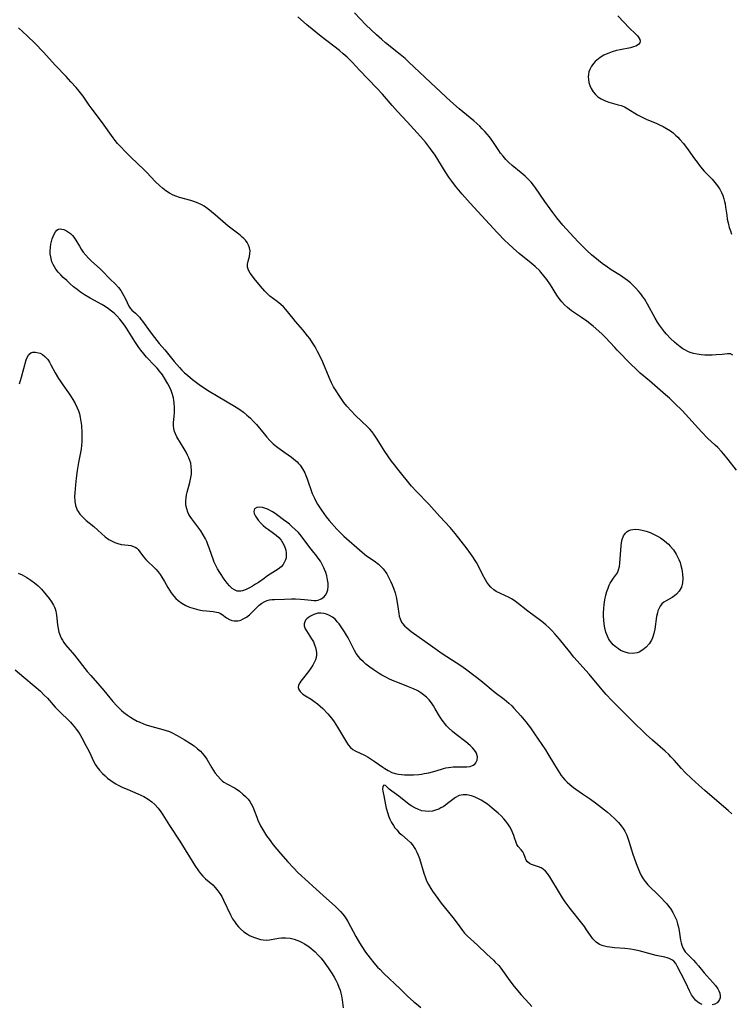
# Model space of a CAD drawing. Units: inches. Extents: x 2133255 to 2136513, y 240264 to 245396.
# Drawn here: x 2133974 to 2134106, y 243427 to 243609 of the extents above; entities that cross this region are included whole.
import ezdxf

# ---------------------------------------------------------------- set-up
doc = ezdxf.new("R2010")
doc.units = ezdxf.units.IN
doc.header["$MEASUREMENT"] = 0
doc.layers.add('c_32_T12S_R21E', color=5, linetype='Continuous')

msp = doc.modelspace()

# ---------------------------------------------------------------- linework, layer by layer
at = {"layer": 'c_32_T12S_R21E', "elevation": 796}
msp.add_lwpolyline([(2133974.11, 243506.55), (2133974.82, 243506.19), (2133975.71, 243505.7), (2133976.45, 243505.25), (2133977.14, 243504.75), (2133977.8, 243504.17), (2133978.42, 243503.53), (2133978.74, 243503.17), (2133979.31, 243502.5), (2133979.84, 243501.82), (2133980.27, 243501.2), (2133980.65, 243500.56), (2133980.82, 243500.19), (2133980.93, 243499.9), (2133981.05, 243499.49), (2133981.2, 243498.76), (2133981.41, 243496.93), (2133981.52, 243496.26), (2133981.66, 243495.6), (2133981.86, 243494.95), (2133982.07, 243494.45), (2133982.28, 243494.07), (2133982.56, 243493.64), (2133982.88, 243493.23), (2133984.55, 243491.29), (2133986.89, 243488.31), (2133987.54, 243487.56), (2133989.26, 243485.65), (2133989.99, 243484.79), (2133991.66, 243482.71), (2133992.37, 243481.92), (2133992.76, 243481.52), (2133993.23, 243481.08), (2133993.71, 243480.66), (2133994.38, 243480.16), (2133994.91, 243479.81), (2133995.45, 243479.48), (2133996.18, 243479.1), (2133996.56, 243478.92), (2133997.33, 243478.6), (2133997.83, 243478.42), (2133998.87, 243478.08), (2134000.9, 243477.53), (2134001.52, 243477.34), (2134002.13, 243477.13), (2134002.65, 243476.9), (2134003.61, 243476.41), (2134004.89, 243475.66), (2134006.07, 243474.92), (2134006.71, 243474.48), (2134007.38, 243473.96), (2134007.9, 243473.49), (2134008.25, 243473.13), (2134008.59, 243472.72), (2134009.06, 243472.04), (2134010.02, 243470.4), (2134010.33, 243469.91), (2134010.65, 243469.43), (2134011.1, 243468.85), (2134011.59, 243468.33), (2134011.94, 243468.02), (2134012.26, 243467.78), (2134012.91, 243467.39), (2134014.31, 243466.64), (2134015.13, 243466.09), (2134015.79, 243465.56), (2134016.28, 243465.11), (2134016.73, 243464.63), (2134017.09, 243464.15), (2134017.33, 243463.75), (2134017.61, 243463.18), (2134017.91, 243462.41), (2134018.33, 243461.27), (2134018.57, 243460.7), (2134019.05, 243459.69), (2134019.39, 243459.05), (2134019.76, 243458.43), (2134020.16, 243457.81), (2134020.63, 243457.16), (2134021.42, 243456.16), (2134022.76, 243454.55), (2134024.14, 243452.97), (2134025.17, 243451.85), (2134026.05, 243450.97), (2134027.94, 243449.21), (2134028.73, 243448.49), (2134031.31, 243446.21), (2134032.9, 243444.75), (2134033.41, 243444.25), (2134033.87, 243443.76), (2134034.31, 243443.26), (2134034.73, 243442.69), (2134035.23, 243441.91), (2134036.71, 243439.12), (2134037.41, 243437.93), (2134037.84, 243437.25), (2134038.53, 243436.24), (2134039.39, 243435.09), (2134040.06, 243434.27), (2134040.77, 243433.46), (2134041.16, 243433.05), (2134041.92, 243432.29), (2134044.92, 243429.41), (2134046.33, 243428.08), (2134047.51, 243427.01), (2134047.97, 243426.62), (2134048.81, 243425.95)], dxfattribs=at)
at = {"layer": 'c_32_T12S_R21E'}
for points in [[(2134107.36, 243525.64, 796), (2134105.77, 243527.63, 796), (2134104.97, 243528.61, 796), (2134104.53, 243529.11, 796), (2134103.88, 243529.81, 796), (2134103.39, 243530.28, 796), (2134101.98, 243531.58, 796), (2134100.89, 243532.66, 796), (2134100.27, 243533.33, 796), (2134097.85, 243536.04, 796), (2134097.23, 243536.7, 796), (2134095.93, 243538.02, 796), (2134094.9, 243538.99, 796), (2134094.19, 243539.61, 796), (2134091.17, 243542.17, 796), (2134089.49, 243543.64, 796), (2134088.66, 243544.41, 796), (2134087.8, 243545.24, 796), (2134085.2, 243547.88, 796), (2134084.74, 243548.36, 796), (2134083.06, 243550.23, 796), (2134082.74, 243550.56, 796), (2134082.42, 243550.88, 796), (2134081.81, 243551.43, 796), (2134080.74, 243552.33, 796), (2134079.56, 243553.25, 796), (2134078.58, 243553.94, 796), (2134076.73, 243555.21, 796), (2134076.34, 243555.5, 796), (2134075.96, 243555.8, 796), (2134075.43, 243556.3, 796), (2134074.93, 243556.84, 796), (2134074.45, 243557.47, 796), (2134074.02, 243558.09, 796), (2134072.81, 243560.02, 796), (2134072.16, 243560.97, 796), (2134071.63, 243561.67, 796), (2134071.06, 243562.33, 796), (2134070.83, 243562.58, 796), (2134069.97, 243563.43, 796), (2134069.28, 243564.03, 796), (2134067.04, 243565.84, 796), (2134065.98, 243566.74, 796), (2134064.97, 243567.68, 796), (2134064.44, 243568.19, 796), (2134062.95, 243569.7, 796), (2134061.5, 243571.24, 796), (2134057.94, 243575.13, 796), (2134056.43, 243576.82, 796), (2134055.81, 243577.54, 796), (2134055.22, 243578.29, 796), (2134054.52, 243579.23, 796), (2134053.99, 243580, 796), (2134053.31, 243581.03, 796), (2134051.42, 243584.05, 796), (2134050.59, 243585.25, 796), (2134050.22, 243585.75, 796), (2134049.67, 243586.45, 796), (2134048.75, 243587.52, 796), (2134046.23, 243590.21, 796), (2134044.46, 243592.14, 796), (2134043.48, 243593.25, 796), (2134041.68, 243595.35, 796), (2134040.64, 243596.49, 796), (2134037.42, 243599.85, 796), (2134036.06, 243601.3, 796), (2134035.13, 243602.21, 796), (2134034.38, 243602.87, 796), (2134033.68, 243603.45, 796), (2134030.3, 243606.07, 796), (2134027.66, 243608.22, 796), (2134027, 243608.78, 796), (2134025.95, 243609.71, 796)], [(2134106.65, 243546.99, 798), (2134106.24, 243547.2, 798), (2134105.68, 243547.2, 798), (2134104.67, 243547.09, 798), (2134103.56, 243547, 798), (2134102.82, 243546.96, 798), (2134102.15, 243546.95, 798), (2134101.48, 243546.97, 798), (2134100.81, 243547.03, 798), (2134100.04, 243547.14, 798), (2134099.39, 243547.28, 798), (2134098.75, 243547.48, 798), (2134098.32, 243547.65, 798), (2134097.9, 243547.86, 798), (2134097.38, 243548.16, 798), (2134096.88, 243548.5, 798), (2134096.25, 243549, 798), (2134095.86, 243549.34, 798), (2134095.11, 243550.05, 798), (2134094.37, 243550.84, 798), (2134093.99, 243551.28, 798), (2134093.42, 243552.01, 798), (2134093.04, 243552.55, 798), (2134092.68, 243553.1, 798), (2134092.25, 243553.84, 798), (2134090.83, 243556.42, 798), (2134090.25, 243557.38, 798), (2134089.97, 243557.79, 798), (2134089.59, 243558.31, 798), (2134089.18, 243558.81, 798), (2134088.66, 243559.4, 798), (2134088.13, 243559.93, 798), (2134087.65, 243560.37, 798), (2134087.14, 243560.79, 798), (2134086.71, 243561.11, 798), (2134085.81, 243561.73, 798), (2134084.1, 243562.81, 798), (2134083.41, 243563.27, 798), (2134082.44, 243563.97, 798), (2134081.74, 243564.52, 798), (2134080.45, 243565.6, 798), (2134079.6, 243566.35, 798), (2134079.09, 243566.84, 798), (2134078.07, 243567.86, 798), (2134077.11, 243568.89, 798), (2134075.13, 243571.1, 798), (2134074.55, 243571.76, 798), (2134074, 243572.41, 798), (2134073.24, 243573.43, 798), (2134071.76, 243575.48, 798), (2134070.06, 243577.98, 798), (2134069.66, 243578.52, 798), (2134069.23, 243579.03, 798), (2134068.7, 243579.61, 798), (2134068.14, 243580.15, 798), (2134067.42, 243580.78, 798), (2134065.72, 243582.15, 798), (2134065.12, 243582.7, 798), (2134064.55, 243583.28, 798), (2134064.06, 243583.85, 798), (2134063.59, 243584.45, 798), (2134063.24, 243584.95, 798), (2134062.14, 243586.59, 798), (2134061.5, 243587.44, 798), (2134061.08, 243587.95, 798), (2134060.65, 243588.44, 798), (2134060.19, 243588.93, 798), (2134059.71, 243589.41, 798), (2134059.18, 243589.91, 798), (2134058.61, 243590.41, 798), (2134055.89, 243592.66, 798), (2134054.31, 243594.06, 798), (2134051.57, 243596.58, 798), (2134046.56, 243601.32, 798), (2134045.86, 243601.97, 798), (2134044.97, 243602.72, 798), (2134042.25, 243604.91, 798), (2134041.56, 243605.5, 798), (2134040.57, 243606.39, 798), (2134039.59, 243607.31, 798), (2134038.61, 243608.26, 798), (2134036.5, 243610.43, 798)], [(2134085.34, 243609.88, 798), (2134087.52, 243607.63, 798), (2134088.56, 243606.6, 798), (2134088.95, 243606.19, 798), (2134089.24, 243605.83, 798), (2134089.41, 243605.51, 798), (2134089.47, 243605.21, 798), (2134089.41, 243604.92, 798), (2134089.23, 243604.66, 798), (2134088.98, 243604.46, 798), (2134088.67, 243604.28, 798), (2134088.22, 243604.12, 798), (2134087.7, 243603.99, 798), (2134085.73, 243603.6, 798), (2134085.09, 243603.46, 798), (2134084.26, 243603.23, 798), (2134083.63, 243603, 798), (2134083.17, 243602.8, 798), (2134082.73, 243602.58, 798), (2134082.05, 243602.17, 798), (2134081.44, 243601.7, 798), (2134081.15, 243601.42, 798), (2134080.87, 243601.12, 798), (2134080.44, 243600.55, 798), (2134080.11, 243599.93, 798), (2134079.96, 243599.49, 798), (2134079.86, 243599.04, 798), (2134079.83, 243598.57, 798), (2134079.86, 243598.09, 798), (2134079.97, 243597.52, 798), (2134080.15, 243596.95, 798), (2134080.4, 243596.4, 798), (2134080.78, 243595.78, 798), (2134081.18, 243595.31, 798), (2134081.64, 243594.89, 798), (2134082.22, 243594.51, 798), (2134082.86, 243594.2, 798), (2134083.34, 243594.01, 798), (2134083.68, 243593.9, 798), (2134085.4, 243593.42, 798), (2134085.93, 243593.25, 798), (2134086.57, 243593, 798), (2134087.21, 243592.66, 798), (2134089, 243591.54, 798), (2134089.94, 243591.02, 798), (2134090.73, 243590.66, 798), (2134092.42, 243589.98, 798), (2134093.08, 243589.69, 798), (2134093.73, 243589.37, 798), (2134094.36, 243589.02, 798), (2134095.09, 243588.55, 798), (2134095.58, 243588.18, 798), (2134096.05, 243587.79, 798), (2134096.45, 243587.39, 798), (2134096.84, 243586.97, 798), (2134097.48, 243586.21, 798), (2134098.39, 243585.02, 798), (2134099.54, 243583.38, 798), (2134100.02, 243582.73, 798), (2134100.48, 243582.12, 798), (2134100.96, 243581.54, 798), (2134101.34, 243581.11, 798), (2134102.81, 243579.59, 798), (2134103.34, 243579, 798), (2134103.83, 243578.39, 798), (2134104.08, 243578.02, 798), (2134104.26, 243577.72, 798), (2134104.56, 243577.12, 798), (2134104.79, 243576.55, 798), (2134104.98, 243575.97, 798), (2134105.11, 243575.49, 798), (2134105.22, 243575.02, 798), (2134105.33, 243574.44, 798), (2134105.52, 243572.92, 798), (2134105.63, 243572.16, 798), (2134105.77, 243571.51, 798), (2134106, 243570.64, 798), (2134106.2, 243570.01, 798), (2134106.43, 243569.4, 798)], [(2134106.48, 243461.86, 794), (2134105.78, 243462.49, 794), (2134104.11, 243463.9, 794), (2134101.46, 243466.21, 794), (2134100.36, 243467.18, 794), (2134098.97, 243468.46, 794), (2134097.84, 243469.56, 794), (2134097.15, 243470.3, 794), (2134095.79, 243471.83, 794), (2134095.18, 243472.48, 794), (2134094.76, 243472.89, 794), (2134094.09, 243473.52, 794), (2134091.76, 243475.54, 794), (2134090.59, 243476.62, 794), (2134087.93, 243479.2, 794), (2134084.2, 243482.93, 794), (2134083.14, 243484.03, 794), (2134082.4, 243484.86, 794), (2134079.98, 243487.76, 794), (2134077.19, 243490.93, 794), (2134076.35, 243491.97, 794), (2134074.5, 243494.31, 794), (2134073.66, 243495.29, 794), (2134073.1, 243495.89, 794), (2134072.53, 243496.43, 794), (2134071.95, 243496.96, 794), (2134071.25, 243497.53, 794), (2134068.64, 243499.47, 794), (2134066.6, 243501.09, 794), (2134066.11, 243501.45, 794), (2134065.61, 243501.79, 794), (2134065.05, 243502.1, 794), (2134064.51, 243502.35, 794), (2134063.42, 243502.79, 794), (2134062.77, 243503.13, 794), (2134062.32, 243503.43, 794), (2134061.78, 243503.93, 794), (2134061.39, 243504.38, 794), (2134061.04, 243504.87, 794), (2134060.79, 243505.27, 794), (2134060.25, 243506.25, 794), (2134059.39, 243507.92, 794), (2134059.08, 243508.48, 794), (2134058.84, 243508.9, 794), (2134058.44, 243509.54, 794), (2134058.02, 243510.16, 794), (2134057.39, 243511.02, 794), (2134055.15, 243513.91, 794), (2134054.24, 243514.97, 794), (2134052.31, 243517.04, 794), (2134050.24, 243519.32, 794), (2134047.96, 243521.7, 794), (2134047.08, 243522.69, 794), (2134044.49, 243525.83, 794), (2134043.88, 243526.59, 794), (2134043.35, 243527.3, 794), (2134042.12, 243529.07, 794), (2134041.49, 243530.06, 794), (2134040.68, 243531.4, 794), (2134040.2, 243532.14, 794), (2134039.78, 243532.71, 794), (2134039.35, 243533.21, 794), (2134038.89, 243533.69, 794), (2134036.69, 243535.75, 794), (2134035.84, 243536.61, 794), (2134035.04, 243537.52, 794), (2134034.5, 243538.21, 794), (2134034.11, 243538.74, 794), (2134033.73, 243539.28, 794), (2134032.94, 243540.54, 794), (2134032.61, 243541.09, 794), (2134032.23, 243541.8, 794), (2134031.75, 243542.82, 794), (2134030.59, 243545.68, 794), (2134030, 243546.96, 794), (2134029.63, 243547.67, 794), (2134029.18, 243548.48, 794), (2134028.7, 243549.27, 794), (2134028.18, 243550.03, 794), (2134027.78, 243550.56, 794), (2134026.88, 243551.65, 794), (2134025.52, 243553.2, 794), (2134025.08, 243553.73, 794), (2134023.75, 243555.4, 794), (2134023.3, 243555.91, 794), (2134022.81, 243556.38, 794), (2134022.15, 243556.91, 794), (2134021.46, 243557.4, 794), (2134020.79, 243557.91, 794), (2134020.28, 243558.38, 794), (2134019.83, 243558.85, 794), (2134019.02, 243559.76, 794), (2134017.89, 243561.15, 794), (2134017.37, 243561.83, 794), (2134017.14, 243562.17, 794), (2134016.82, 243562.74, 794), (2134016.64, 243563.31, 794), (2134016.63, 243563.85, 794), (2134016.74, 243564.4, 794), (2134016.99, 243565.26, 794), (2134017.09, 243565.8, 794), (2134017.11, 243566.31, 794), (2134017.02, 243566.84, 794), (2134016.83, 243567.36, 794), (2134016.55, 243567.85, 794), (2134016.24, 243568.27, 794), (2134015.96, 243568.58, 794), (2134015.65, 243568.87, 794), (2134015.26, 243569.2, 794), (2134013.77, 243570.31, 794), (2134013.04, 243570.87, 794), (2134012.54, 243571.3, 794), (2134010.65, 243572.98, 794), (2134009.98, 243573.55, 794), (2134009.29, 243574.09, 794), (2134008.57, 243574.59, 794), (2134008.04, 243574.89, 794), (2134007.57, 243575.11, 794), (2134006.85, 243575.39, 794), (2134006.12, 243575.62, 794), (2134004.01, 243576.2, 794), (2134003.33, 243576.43, 794), (2134002.81, 243576.65, 794), (2134002.14, 243577.02, 794), (2134001.49, 243577.45, 794), (2134000.89, 243577.91, 794), (2134000.3, 243578.41, 794), (2133999.57, 243579.11, 794), (2133997.88, 243580.89, 794), (2133997.46, 243581.33, 794), (2133995.01, 243583.67, 794), (2133993.98, 243584.68, 794), (2133993.04, 243585.66, 794), (2133992.53, 243586.23, 794), (2133992.1, 243586.76, 794), (2133991.69, 243587.29, 794), (2133989.71, 243590.05, 794), (2133987.62, 243592.82, 794), (2133987.25, 243593.33, 794), (2133986.12, 243594.97, 794), (2133985.41, 243595.93, 794), (2133984.82, 243596.63, 794), (2133983.88, 243597.68, 794), (2133982.96, 243598.66, 794), (2133981, 243600.69, 794), (2133978.7, 243603.21, 794), (2133977.23, 243604.75, 794), (2133975.74, 243606.22, 794), (2133974.15, 243607.7, 794)], [(2133974.34, 243541.67, 794), (2133974.7, 243542.86, 794), (2133975.59, 243546.12, 794), (2133975.79, 243546.64, 794), (2133976.05, 243547.1, 794), (2133976.41, 243547.41, 794), (2133976.79, 243547.54, 794), (2133977.31, 243547.54, 794), (2133977.86, 243547.42, 794), (2133978.17, 243547.31, 794), (2133978.62, 243547.06, 794), (2133979.04, 243546.73, 794), (2133979.35, 243546.42, 794), (2133979.56, 243546.16, 794), (2133979.87, 243545.68, 794), (2133980.17, 243545.15, 794), (2133980.95, 243543.69, 794), (2133981.56, 243542.63, 794), (2133981.85, 243542.19, 794), (2133982.35, 243541.45, 794), (2133983.41, 243539.97, 794), (2133983.92, 243539.23, 794), (2133984.23, 243538.75, 794), (2133984.67, 243537.98, 794), (2133985.06, 243537.19, 794), (2133985.27, 243536.64, 794), (2133985.45, 243536.06, 794), (2133985.61, 243535.37, 794), (2133985.73, 243534.66, 794), (2133985.82, 243533.92, 794), (2133985.91, 243532.55, 794), (2133985.92, 243531.48, 794), (2133985.89, 243530.86, 794), (2133985.84, 243530.24, 794), (2133985.75, 243529.53, 794), (2133985.27, 243527.05, 794), (2133985.04, 243525.56, 794), (2133984.85, 243524.12, 794), (2133984.72, 243522.88, 794), (2133984.59, 243521.44, 794), (2133984.56, 243520.76, 794), (2133984.58, 243519.89, 794), (2133984.71, 243519.07, 794), (2133984.88, 243518.56, 794), (2133985.02, 243518.24, 794), (2133985.19, 243517.94, 794), (2133985.54, 243517.47, 794), (2133985.94, 243517.03, 794), (2133986.19, 243516.78, 794), (2133986.72, 243516.3, 794), (2133988.12, 243515.15, 794), (2133988.86, 243514.52, 794), (2133990.25, 243513.28, 794), (2133990.89, 243512.8, 794), (2133991.51, 243512.44, 794), (2133992.04, 243512.21, 794), (2133992.58, 243512.02, 794), (2133993.2, 243511.87, 794), (2133993.86, 243511.77, 794), (2133994.48, 243511.71, 794), (2133994.98, 243511.63, 794), (2133995.46, 243511.5, 794), (2133995.81, 243511.33, 794), (2133996.09, 243511.14, 794), (2133996.34, 243510.9, 794), (2133996.68, 243510.49, 794), (2133997.35, 243509.55, 794), (2133997.75, 243509.09, 794), (2133998.15, 243508.69, 794), (2133999.22, 243507.69, 794), (2133999.64, 243507.25, 794), (2134000.04, 243506.79, 794), (2134000.41, 243506.29, 794), (2134000.76, 243505.77, 794), (2134001.22, 243504.99, 794), (2134001.83, 243503.88, 794), (2134002.13, 243503.36, 794), (2134002.44, 243502.88, 794), (2134002.96, 243502.23, 794), (2134003.34, 243501.84, 794), (2134003.74, 243501.48, 794), (2134004.44, 243500.97, 794), (2134005.2, 243500.54, 794), (2134005.88, 243500.24, 794), (2134006.73, 243499.95, 794), (2134007.59, 243499.73, 794), (2134008.24, 243499.62, 794), (2134009.01, 243499.52, 794), (2134010.25, 243499.41, 794), (2134010.88, 243499.3, 794), (2134011.22, 243499.2, 794), (2134011.61, 243499.02, 794), (2134011.91, 243498.85, 794), (2134012.75, 243498.25, 794), (2134013.29, 243497.93, 794), (2134013.72, 243497.77, 794), (2134014.18, 243497.68, 794), (2134014.57, 243497.68, 794), (2134014.9, 243497.71, 794), (2134015.38, 243497.83, 794), (2134015.85, 243498.03, 794), (2134016.43, 243498.38, 794), (2134016.98, 243498.81, 794), (2134017.37, 243499.17, 794), (2134018.42, 243500.24, 794), (2134018.77, 243500.56, 794), (2134019.26, 243500.94, 794), (2134019.83, 243501.26, 794), (2134020.25, 243501.43, 794), (2134020.69, 243501.56, 794), (2134021.16, 243501.63, 794), (2134021.64, 243501.67, 794), (2134023.52, 243501.69, 794), (2134024.76, 243501.74, 794), (2134025.52, 243501.75, 794), (2134026.46, 243501.72, 794), (2134027.18, 243501.65, 794), (2134028.45, 243501.49, 794), (2134028.96, 243501.45, 794), (2134029.45, 243501.48, 794), (2134029.75, 243501.53, 794), (2134030.32, 243501.75, 794), (2134030.81, 243502.09, 794), (2134031.12, 243502.45, 794), (2134031.35, 243502.87, 794), (2134031.52, 243503.42, 794), (2134031.59, 243504.05, 794), (2134031.57, 243504.65, 794), (2134031.48, 243505.27, 794), (2134031.32, 243506.04, 794), (2134031.14, 243506.63, 794), (2134030.93, 243507.23, 794), (2134030.8, 243507.51, 794), (2134030.5, 243508.13, 794), (2134030.15, 243508.73, 794), (2134029.75, 243509.31, 794), (2134029.49, 243509.66, 794), (2134028.43, 243510.99, 794), (2134027.1, 243512.77, 794), (2134026.59, 243513.42, 794), (2134026.06, 243514.04, 794), (2134025.49, 243514.6, 794), (2134024.86, 243515.2, 794), (2134024.41, 243515.59, 794), (2134023.94, 243515.98, 794), (2134023.33, 243516.44, 794), (2134022.24, 243517.24, 794), (2134021.74, 243517.59, 794), (2134021.24, 243517.91, 794), (2134020.61, 243518.26, 794), (2134020.19, 243518.45, 794), (2134019.8, 243518.58, 794), (2134019.42, 243518.68, 794), (2134018.8, 243518.75, 794), (2134018.35, 243518.7, 794), (2134017.94, 243518.45, 794), (2134017.78, 243517.95, 794), (2134017.86, 243517.59, 794), (2134018.1, 243517.08, 794), (2134018.34, 243516.72, 794), (2134018.63, 243516.35, 794), (2134019.18, 243515.72, 794), (2134019.56, 243515.37, 794), (2134019.96, 243515.02, 794), (2134020.52, 243514.6, 794), (2134021.43, 243513.95, 794), (2134021.92, 243513.58, 794), (2134022.42, 243513.12, 794), (2134022.86, 243512.62, 794), (2134023.15, 243512.22, 794), (2134023.39, 243511.79, 794), (2134023.58, 243511.33, 794), (2134023.73, 243510.82, 794), (2134023.82, 243510.3, 794), (2134023.83, 243509.84, 794), (2134023.78, 243509.39, 794), (2134023.68, 243508.99, 794), (2134023.51, 243508.61, 794), (2134023.22, 243508.15, 794), (2134022.85, 243507.73, 794), (2134022.3, 243507.27, 794), (2134021.82, 243506.93, 794), (2134020.35, 243506, 794), (2134019.7, 243505.56, 794), (2134018.65, 243504.82, 794), (2134018.11, 243504.46, 794), (2134017.56, 243504.13, 794), (2134016.99, 243503.81, 794), (2134016.52, 243503.58, 794), (2134016.07, 243503.39, 794), (2134015.73, 243503.27, 794), (2134015.4, 243503.2, 794), (2134015.07, 243503.17, 794), (2134014.74, 243503.2, 794), (2134014.19, 243503.41, 794), (2134013.79, 243503.7, 794), (2134013.31, 243504.15, 794), (2134012.84, 243504.7, 794), (2134012.3, 243505.43, 794), (2134011.49, 243506.65, 794), (2134011.08, 243507.34, 794), (2134010.7, 243508.05, 794), (2134010.46, 243508.59, 794), (2134010.23, 243509.13, 794), (2134010, 243509.79, 794), (2134009.54, 243511.2, 794), (2134009.3, 243511.85, 794), (2134009.09, 243512.37, 794), (2134008.85, 243512.88, 794), (2134008.43, 243513.64, 794), (2134007.96, 243514.37, 794), (2134007.59, 243514.89, 794), (2134006.29, 243516.59, 794), (2134005.99, 243517.03, 794), (2134005.76, 243517.42, 794), (2134005.57, 243517.82, 794), (2134005.35, 243518.47, 794), (2134005.27, 243518.88, 794), (2134005.22, 243519.31, 794), (2134005.21, 243519.9, 794), (2134005.25, 243520.49, 794), (2134005.33, 243521.07, 794), (2134005.43, 243521.53, 794), (2134005.93, 243523.37, 794), (2134006.13, 243524.28, 794), (2134006.21, 243524.91, 794), (2134006.24, 243525.55, 794), (2134006.2, 243526.3, 794), (2134006.1, 243526.9, 794), (2134005.95, 243527.41, 794), (2134005.75, 243527.91, 794), (2134005.51, 243528.43, 794), (2134005.23, 243528.94, 794), (2134004.87, 243529.58, 794), (2134003.54, 243531.82, 794), (2134003.25, 243532.39, 794), (2134003.08, 243532.83, 794), (2134002.95, 243533.35, 794), (2134002.9, 243533.88, 794), (2134002.91, 243534.45, 794), (2134003.02, 243535.6, 794), (2134003.07, 243536.35, 794), (2134003.08, 243536.8, 794), (2134003.08, 243537.25, 794), (2134003.04, 243538.09, 794), (2134002.98, 243538.56, 794), (2134002.9, 243539.02, 794), (2134002.67, 243539.88, 794), (2134002.46, 243540.42, 794), (2134002.22, 243540.95, 794), (2134001.85, 243541.66, 794), (2134001.23, 243542.71, 794), (2134000.84, 243543.29, 794), (2134000.3, 243544.01, 794), (2133999.87, 243544.52, 794), (2133999.43, 243545.01, 794), (2133997.91, 243546.61, 794), (2133997.37, 243547.23, 794), (2133996.85, 243547.86, 794), (2133996.46, 243548.4, 794), (2133995.72, 243549.49, 794), (2133994.17, 243551.98, 794), (2133993.79, 243552.55, 794), (2133993.4, 243553.11, 794), (2133992.97, 243553.64, 794), (2133992.4, 243554.27, 794), (2133991.92, 243554.72, 794), (2133991.41, 243555.14, 794), (2133990.82, 243555.57, 794), (2133990.21, 243555.97, 794), (2133989.58, 243556.35, 794), (2133987.44, 243557.55, 794), (2133986.39, 243558.18, 794), (2133985.67, 243558.66, 794), (2133985.01, 243559.14, 794), (2133984.38, 243559.65, 794), (2133983.74, 243560.19, 794), (2133983.09, 243560.78, 794), (2133982.45, 243561.38, 794), (2133981.98, 243561.86, 794), (2133981.53, 243562.35, 794), (2133981.06, 243562.94, 794), (2133980.8, 243563.34, 794), (2133980.58, 243563.75, 794), (2133980.36, 243564.3, 794), (2133980.19, 243564.86, 794), (2133980.12, 243565.22, 794), (2133980.05, 243565.78, 794), (2133980.03, 243566.34, 794), (2133980.07, 243566.96, 794), (2133980.17, 243567.57, 794), (2133980.28, 243568.07, 794), (2133980.42, 243568.53, 794), (2133980.56, 243568.96, 794), (2133980.76, 243569.42, 794), (2133980.99, 243569.84, 794), (2133981.26, 243570.15, 794), (2133981.56, 243570.35, 794), (2133981.87, 243570.4, 794), (2133982.2, 243570.35, 794), (2133982.57, 243570.24, 794), (2133983.06, 243570.02, 794), (2133983.43, 243569.8, 794), (2133983.79, 243569.52, 794), (2133984.16, 243569.15, 794), (2133984.42, 243568.82, 794), (2133984.8, 243568.26, 794), (2133985.44, 243567.15, 794), (2133985.76, 243566.63, 794), (2133986.17, 243566.05, 794), (2133986.62, 243565.49, 794), (2133987.11, 243564.97, 794), (2133987.61, 243564.47, 794), (2133989.36, 243562.9, 794), (2133989.64, 243562.62, 794), (2133991.1, 243561.1, 794), (2133992.14, 243560.13, 794), (2133992.72, 243559.52, 794), (2133993.14, 243558.95, 794), (2133993.47, 243558.38, 794), (2133993.98, 243557.4, 794), (2133994.63, 243556.02, 794), (2133994.86, 243555.65, 794), (2133995.15, 243555.33, 794), (2133995.85, 243554.72, 794), (2133996.23, 243554.36, 794), (2133996.58, 243553.98, 794), (2133996.86, 243553.64, 794), (2133997.16, 243553.24, 794), (2133998.55, 243551.26, 794), (2133999.36, 243550.21, 794), (2134000.27, 243549.11, 794), (2134001.27, 243547.94, 794), (2134003.05, 243545.76, 794), (2134004.01, 243544.65, 794), (2134004.46, 243544.18, 794), (2134004.95, 243543.7, 794), (2134005.47, 243543.24, 794), (2134006.4, 243542.46, 794), (2134007.69, 243541.49, 794), (2134008.47, 243540.95, 794), (2134009.5, 243540.28, 794), (2134011.16, 243539.27, 794), (2134014.24, 243537.49, 794), (2134015.21, 243536.86, 794), (2134015.87, 243536.37, 794), (2134016.5, 243535.86, 794), (2134016.84, 243535.56, 794), (2134017.16, 243535.25, 794), (2134017.73, 243534.67, 794), (2134018.27, 243534.07, 794), (2134019.69, 243532.35, 794), (2134020.23, 243531.74, 794), (2134020.79, 243531.14, 794), (2134021.42, 243530.54, 794), (2134022.03, 243530.01, 794), (2134022.66, 243529.52, 794), (2134023.54, 243528.89, 794), (2134024.81, 243528.02, 794), (2134025.19, 243527.74, 794), (2134025.82, 243527.2, 794), (2134026.11, 243526.89, 794), (2134026.38, 243526.57, 794), (2134026.86, 243525.87, 794), (2134027.24, 243525.15, 794), (2134027.48, 243524.61, 794), (2134027.7, 243524.05, 794), (2134028.65, 243521.33, 794), (2134029.03, 243520.45, 794), (2134029.32, 243519.89, 794), (2134029.63, 243519.34, 794), (2134030.33, 243518.24, 794), (2134030.78, 243517.59, 794), (2134031.25, 243516.96, 794), (2134031.8, 243516.29, 794), (2134033.22, 243514.67, 794), (2134034.04, 243513.81, 794), (2134034.51, 243513.37, 794), (2134037.87, 243510.43, 794), (2134038.71, 243509.77, 794), (2134040.15, 243508.8, 794), (2134040.95, 243508.19, 794), (2134041.38, 243507.78, 794), (2134041.77, 243507.34, 794), (2134042.14, 243506.86, 794), (2134042.45, 243506.39, 794), (2134042.73, 243505.9, 794), (2134042.98, 243505.42, 794), (2134043.21, 243504.92, 794), (2134043.47, 243504.33, 794), (2134043.71, 243503.72, 794), (2134044, 243502.86, 794), (2134044.19, 243502.15, 794), (2134044.35, 243501.44, 794), (2134044.54, 243500.31, 794), (2134044.7, 243499.06, 794), (2134044.79, 243498.56, 794), (2134044.92, 243498.08, 794), (2134045.07, 243497.72, 794), (2134045.22, 243497.44, 794), (2134045.38, 243497.2, 794), (2134045.78, 243496.74, 794), (2134046.16, 243496.38, 794), (2134046.99, 243495.72, 794), (2134050.99, 243492.83, 794), (2134052.76, 243491.61, 794), (2134056.21, 243489.39, 794), (2134057.07, 243488.79, 794), (2134057.55, 243488.43, 794), (2134059.9, 243486.59, 794), (2134062.59, 243484.42, 794), (2134064.22, 243483.16, 794), (2134065.1, 243482.42, 794), (2134065.64, 243481.91, 794), (2134066.04, 243481.49, 794), (2134067.31, 243480.07, 794), (2134068.26, 243478.94, 794), (2134069.1, 243477.85, 794), (2134069.86, 243476.75, 794), (2134071.91, 243473.73, 794), (2134072.34, 243473.04, 794), (2134073.56, 243470.98, 794), (2134074.5, 243469.49, 794), (2134074.83, 243469.02, 794), (2134075.15, 243468.6, 794), (2134075.5, 243468.2, 794), (2134075.94, 243467.76, 794), (2134076.41, 243467.34, 794), (2134077.08, 243466.8, 794), (2134077.53, 243466.45, 794), (2134078.13, 243466.02, 794), (2134078.75, 243465.6, 794), (2134080.25, 243464.63, 794), (2134081.19, 243463.95, 794), (2134081.76, 243463.51, 794), (2134083.39, 243462.19, 794), (2134083.95, 243461.72, 794), (2134084.78, 243460.95, 794), (2134085.42, 243460.28, 794), (2134085.96, 243459.64, 794), (2134086.31, 243459.15, 794), (2134086.62, 243458.64, 794), (2134086.99, 243457.9, 794), (2134087.2, 243457.37, 794), (2134087.38, 243456.83, 794), (2134087.84, 243455.22, 794), (2134088.05, 243454.57, 794), (2134088.72, 243452.68, 794), (2134089.34, 243451.14, 794), (2134089.67, 243450.45, 794), (2134090.04, 243449.8, 794), (2134090.38, 243449.32, 794), (2134090.91, 243448.7, 794), (2134091.48, 243448.12, 794), (2134092.37, 243447.29, 794), (2134093.36, 243446.33, 794), (2134094.06, 243445.58, 794), (2134094.4, 243445.19, 794), (2134094.74, 243444.75, 794), (2134095.07, 243444.31, 794), (2134095.56, 243443.56, 794), (2134095.93, 243442.85, 794), (2134096.19, 243442.22, 794), (2134096.42, 243441.5, 794), (2134096.58, 243440.85, 794), (2134096.71, 243440.19, 794), (2134096.97, 243438.43, 794), (2134097.07, 243437.97, 794), (2134097.2, 243437.53, 794), (2134097.47, 243436.89, 794), (2134097.83, 243436.31, 794), (2134098.22, 243435.85, 794), (2134099.34, 243434.73, 794), (2134099.82, 243434.23, 794), (2134100.27, 243433.71, 794), (2134101.32, 243432.41, 794), (2134101.83, 243431.82, 794), (2134102.96, 243430.58, 794), (2134103.42, 243430.04, 794), (2134103.86, 243429.41, 794), (2134104.07, 243429.03, 794), (2134104.22, 243428.65, 794), (2134104.32, 243428.07, 794), (2134104.29, 243427.76, 794), (2134104.2, 243427.47, 794), (2134104, 243427.13, 794), (2134103.73, 243426.84, 794), (2134103.3, 243426.58, 794), (2134102.82, 243426.43, 794)], [(2133973.55, 243488.58, 798), (2133975.14, 243487.22, 798), (2133977.06, 243485.64, 798), (2133978.21, 243484.61, 798), (2133978.87, 243483.97, 798), (2133979.5, 243483.31, 798), (2133980.97, 243481.7, 798), (2133981.57, 243481.08, 798), (2133983.78, 243478.89, 798), (2133984.05, 243478.59, 798), (2133984.47, 243478.1, 798), (2133984.87, 243477.58, 798), (2133985.25, 243477.05, 798), (2133985.59, 243476.52, 798), (2133985.92, 243475.97, 798), (2133986.66, 243474.58, 798), (2133987.23, 243473.43, 798), (2133988.13, 243471.54, 798), (2133988.45, 243470.96, 798), (2133988.68, 243470.6, 798), (2133989.18, 243469.96, 798), (2133989.74, 243469.36, 798), (2133990.2, 243468.93, 798), (2133990.68, 243468.53, 798), (2133991.28, 243468.08, 798), (2133991.74, 243467.77, 798), (2133992.21, 243467.48, 798), (2133992.66, 243467.23, 798), (2133993.53, 243466.79, 798), (2133994.29, 243466.45, 798), (2133996.29, 243465.6, 798), (2133997.37, 243465.08, 798), (2133998.19, 243464.6, 798), (2133998.88, 243464.11, 798), (2133999.42, 243463.63, 798), (2134000.03, 243462.93, 798), (2134000.53, 243462.27, 798), (2134000.91, 243461.72, 798), (2134002.17, 243459.74, 798), (2134004.07, 243456.83, 798), (2134006.87, 243452.32, 798), (2134007.55, 243451.33, 798), (2134007.94, 243450.82, 798), (2134008.36, 243450.34, 798), (2134008.85, 243449.84, 798), (2134010.17, 243448.69, 798), (2134010.65, 243448.22, 798), (2134011.14, 243447.62, 798), (2134011.5, 243447.09, 798), (2134011.84, 243446.53, 798), (2134012.19, 243445.86, 798), (2134013.47, 243443.18, 798), (2134013.87, 243442.43, 798), (2134014.2, 243441.89, 798), (2134014.56, 243441.38, 798), (2134014.96, 243440.91, 798), (2134015.31, 243440.55, 798), (2134015.94, 243440.02, 798), (2134016.62, 243439.56, 798), (2134017.02, 243439.34, 798), (2134017.44, 243439.13, 798), (2134017.95, 243438.92, 798), (2134018.47, 243438.74, 798), (2134019.02, 243438.59, 798), (2134019.56, 243438.49, 798), (2134020.18, 243438.45, 798), (2134020.74, 243438.5, 798), (2134022.39, 243438.81, 798), (2134022.95, 243438.88, 798), (2134023.67, 243438.9, 798), (2134024.54, 243438.8, 798), (2134025.27, 243438.62, 798), (2134025.78, 243438.45, 798), (2134026.29, 243438.25, 798), (2134026.77, 243438.02, 798), (2134027.23, 243437.77, 798), (2134027.83, 243437.38, 798), (2134028.4, 243436.95, 798), (2134028.84, 243436.59, 798), (2134029.18, 243436.28, 798), (2134029.75, 243435.7, 798), (2134030.28, 243435.09, 798), (2134030.96, 243434.2, 798), (2134031.57, 243433.33, 798), (2134032.32, 243432.21, 798), (2134032.68, 243431.62, 798), (2134033, 243431.05, 798), (2134033.32, 243430.41, 798), (2134033.6, 243429.75, 798), (2134033.81, 243429.16, 798), (2134033.97, 243428.65, 798), (2134034.09, 243428.14, 798), (2134034.19, 243427.41, 798), (2134034.35, 243425.91, 798)], [(2134100.98, 243426.55, 794), (2134100.56, 243426.72, 794), (2134100.17, 243426.96, 794), (2134099.74, 243427.33, 794), (2134099.36, 243427.79, 794), (2134099.02, 243428.31, 794), (2134098.61, 243429.08, 794), (2134097.92, 243430.56, 794), (2134097.06, 243432.19, 794), (2134096.35, 243433.63, 794), (2134096.06, 243434.13, 794), (2134095.72, 243434.54, 794), (2134095.33, 243434.83, 794), (2134094.87, 243435.04, 794), (2134094.48, 243435.16, 794), (2134094.06, 243435.27, 794), (2134092.43, 243435.63, 794), (2134091.74, 243435.8, 794), (2134089.3, 243436.48, 794), (2134088.38, 243436.68, 794), (2134087.65, 243436.8, 794), (2134086.64, 243436.92, 794), (2134084.73, 243437.06, 794), (2134083.87, 243437.15, 794), (2134083.34, 243437.24, 794), (2134082.62, 243437.41, 794), (2134081.95, 243437.66, 794), (2134081.29, 243438.06, 794), (2134080.66, 243438.7, 794), (2134080.23, 243439.32, 794), (2134079.54, 243440.38, 794), (2134079.12, 243440.99, 794), (2134078.67, 243441.61, 794), (2134076.51, 243444.3, 794), (2134076.09, 243444.84, 794), (2134075.56, 243445.57, 794), (2134075.05, 243446.32, 794), (2134074.5, 243447.21, 794), (2134072.71, 243450.22, 794), (2134072.29, 243450.82, 794), (2134071.9, 243451.26, 794), (2134071.46, 243451.63, 794), (2134071.13, 243451.84, 794), (2134070.61, 243452.08, 794), (2134069.33, 243452.47, 794), (2134068.93, 243452.67, 794), (2134068.56, 243452.97, 794), (2134068.32, 243453.31, 794), (2134068.11, 243453.8, 794), (2134067.88, 243454.46, 794), (2134067.69, 243454.82, 794), (2134067.42, 243455.18, 794), (2134066.85, 243455.82, 794), (2134066.6, 243456.19, 794), (2134066.44, 243456.56, 794), (2134066.17, 243457.45, 794), (2134066.03, 243457.88, 794), (2134065.86, 243458.33, 794), (2134065.59, 243458.93, 794), (2134065.28, 243459.49, 794), (2134064.91, 243460.05, 794), (2134064.55, 243460.52, 794), (2134064.16, 243460.97, 794), (2134063.66, 243461.49, 794), (2134063.12, 243461.99, 794), (2134062.02, 243462.95, 794), (2134061.13, 243463.65, 794), (2134060.68, 243463.97, 794), (2134059.96, 243464.42, 794), (2134059.46, 243464.68, 794), (2134058.88, 243464.95, 794), (2134058.18, 243465.21, 794), (2134057.32, 243465.42, 794), (2134056.61, 243465.44, 794), (2134055.91, 243465.27, 794), (2134055.24, 243464.93, 794), (2134054.71, 243464.56, 794), (2134053.74, 243463.79, 794), (2134053.33, 243463.49, 794), (2134052.91, 243463.2, 794), (2134052.51, 243462.98, 794), (2134052.1, 243462.78, 794), (2134051.53, 243462.56, 794), (2134050.95, 243462.4, 794), (2134050.27, 243462.32, 794), (2134049.57, 243462.35, 794), (2134048.95, 243462.47, 794), (2134048.35, 243462.67, 794), (2134047.66, 243462.98, 794), (2134047.13, 243463.29, 794), (2134046.63, 243463.64, 794), (2134044.71, 243465.16, 794), (2134043.39, 243466.11, 794), (2134042.93, 243466.49, 794), (2134042.24, 243467.11, 794), (2134041.91, 243467.18, 794), (2134041.73, 243466.93, 794), (2134041.69, 243466.49, 794), (2134041.74, 243466.11, 794), (2134041.94, 243465.24, 794), (2134042.22, 243463.53, 794), (2134042.35, 243462.94, 794), (2134042.65, 243461.92, 794), (2134042.8, 243461.49, 794), (2134043.06, 243460.88, 794), (2134043.37, 243460.28, 794), (2134043.71, 243459.71, 794), (2134043.99, 243459.29, 794), (2134044.3, 243458.89, 794), (2134044.77, 243458.39, 794), (2134045.24, 243457.96, 794), (2134046.31, 243457.06, 794), (2134046.84, 243456.56, 794), (2134047.22, 243456.12, 794), (2134047.57, 243455.65, 794), (2134047.82, 243455.24, 794), (2134048.05, 243454.8, 794), (2134048.3, 243454.21, 794), (2134048.51, 243453.6, 794), (2134049.31, 243450.89, 794), (2134049.62, 243450.03, 794), (2134049.86, 243449.46, 794), (2134050.21, 243448.77, 794), (2134050.65, 243448.04, 794), (2134050.97, 243447.54, 794), (2134051.91, 243446.2, 794), (2134052.55, 243445.33, 794), (2134054.71, 243442.63, 794), (2134055.13, 243442.08, 794), (2134055.99, 243440.9, 794), (2134056.51, 243440.22, 794), (2134056.91, 243439.77, 794), (2134057.38, 243439.28, 794), (2134059.28, 243437.51, 794), (2134061.04, 243435.84, 794), (2134062.26, 243434.72, 794), (2134062.6, 243434.39, 794), (2134063.23, 243433.73, 794), (2134063.61, 243433.29, 794), (2134063.96, 243432.84, 794), (2134065.32, 243430.89, 794), (2134066.12, 243429.84, 794), (2134067.41, 243428.3, 794), (2134068.85, 243426.73, 794), (2134069.36, 243426.15, 794)]]:
    msp.add_polyline3d(points, dxfattribs=at)
for points in [[(2134091.56, 243494.11, 796), (2134091.12, 243493.4, 796), (2134090.58, 243492.78, 796), (2134089.98, 243492.28, 796), (2134089.31, 243491.9, 796), (2134088.9, 243491.76, 796), (2134088.05, 243491.64, 796), (2134087.28, 243491.69, 796), (2134086.67, 243491.85, 796), (2134085.85, 243492.21, 796), (2134085.45, 243492.46, 796), (2134085.07, 243492.74, 796), (2134084.48, 243493.26, 796), (2134083.97, 243493.86, 796), (2134083.78, 243494.12, 796), (2134083.61, 243494.42, 796), (2134083.38, 243494.87, 796), (2134083.11, 243495.6, 796), (2134082.92, 243496.37, 796), (2134082.8, 243497.09, 796), (2134082.72, 243497.84, 796), (2134082.68, 243498.51, 796), (2134082.68, 243499.19, 796), (2134082.71, 243500, 796), (2134082.79, 243500.74, 796), (2134082.92, 243501.6, 796), (2134083.1, 243502.44, 796), (2134083.3, 243503.15, 796), (2134083.51, 243503.72, 796), (2134083.74, 243504.27, 796), (2134083.93, 243504.66, 796), (2134084.15, 243505.03, 796), (2134084.53, 243505.58, 796), (2134084.9, 243506.09, 796), (2134085.24, 243506.6, 796), (2134085.47, 243507.12, 796), (2134085.63, 243507.74, 796), (2134085.7, 243508.39, 796), (2134085.86, 243510.82, 796), (2134085.93, 243511.6, 796), (2134086.01, 243512.15, 796), (2134086.16, 243512.78, 796), (2134086.4, 243513.42, 796), (2134086.73, 243513.95, 796), (2134087.03, 243514.23, 796), (2134087.35, 243514.43, 796), (2134087.72, 243514.57, 796), (2134088.12, 243514.64, 796), (2134088.67, 243514.67, 796), (2134089.25, 243514.63, 796), (2134089.85, 243514.53, 796), (2134090.57, 243514.33, 796), (2134091.31, 243514.06, 796), (2134091.82, 243513.83, 796), (2134092.33, 243513.58, 796), (2134092.78, 243513.33, 796), (2134093.23, 243513.06, 796), (2134094, 243512.52, 796), (2134094.7, 243511.91, 796), (2134095.06, 243511.54, 796), (2134095.64, 243510.83, 796), (2134096.15, 243510.06, 796), (2134096.41, 243509.57, 796), (2134096.65, 243509.06, 796), (2134096.86, 243508.51, 796), (2134097.03, 243507.95, 796), (2134097.18, 243507.28, 796), (2134097.26, 243506.82, 796), (2134097.32, 243506.35, 796), (2134097.36, 243505.54, 796), (2134097.31, 243504.76, 796), (2134097.11, 243503.93, 796), (2134096.72, 243503.2, 796), (2134096.24, 243502.66, 796), (2134095.84, 243502.32, 796), (2134095.41, 243502.03, 796), (2134094.27, 243501.41, 796), (2134093.87, 243501.16, 796), (2134093.51, 243500.86, 796), (2134093.15, 243500.38, 796), (2134092.86, 243499.8, 796), (2134092.76, 243499.51, 796), (2134092.66, 243499.16, 796), (2134092.51, 243498.48, 796), (2134092.17, 243496.14, 796), (2134092.01, 243495.33, 796), (2134091.77, 243494.56, 796)], [(2134058.49, 243470.89, 794), (2134058.82, 243471.12, 794), (2134059.01, 243471.34, 794), (2134059.24, 243471.86, 794), (2134059.28, 243472.45, 794), (2134059.2, 243472.86, 794), (2134059.05, 243473.25, 794), (2134058.75, 243473.72, 794), (2134058.37, 243474.15, 794), (2134057.92, 243474.57, 794), (2134057.13, 243475.21, 794), (2134055.35, 243476.58, 794), (2134054.66, 243477.14, 794), (2134053.94, 243477.81, 794), (2134053.56, 243478.2, 794), (2134053.21, 243478.61, 794), (2134052.9, 243479.02, 794), (2134052.62, 243479.45, 794), (2134052.27, 243480.01, 794), (2134051.47, 243481.39, 794), (2134051.14, 243481.92, 794), (2134050.74, 243482.48, 794), (2134050.31, 243483.02, 794), (2134049.83, 243483.52, 794), (2134049.29, 243483.97, 794), (2134048.76, 243484.35, 794), (2134048.2, 243484.68, 794), (2134047.45, 243485.05, 794), (2134046.47, 243485.47, 794), (2134044.49, 243486.23, 794), (2134043.81, 243486.51, 794), (2134042.98, 243486.88, 794), (2134042.26, 243487.23, 794), (2134041.56, 243487.61, 794), (2134041.06, 243487.91, 794), (2134039.92, 243488.66, 794), (2134039.35, 243489.08, 794), (2134038.6, 243489.65, 794), (2134038.13, 243490.06, 794), (2134037.68, 243490.5, 794), (2134037.2, 243491.05, 794), (2134036.78, 243491.65, 794), (2134036.45, 243492.21, 794), (2134035.28, 243494.52, 794), (2134035, 243495.02, 794), (2134034.63, 243495.63, 794), (2134034.24, 243496.22, 794), (2134033.62, 243497.1, 794), (2134033.28, 243497.52, 794), (2134032.93, 243497.9, 794), (2134032.41, 243498.35, 794), (2134031.85, 243498.7, 794), (2134031.31, 243498.92, 794), (2134030.78, 243499.05, 794), (2134030.26, 243499.11, 794), (2134029.66, 243499.08, 794), (2134028.92, 243498.87, 794), (2134028.32, 243498.56, 794), (2134027.92, 243498.28, 794), (2134027.64, 243498.04, 794), (2134027.41, 243497.78, 794), (2134027.24, 243497.5, 794), (2134027.15, 243497.15, 794), (2134027.16, 243496.74, 794), (2134027.34, 243496.21, 794), (2134027.56, 243495.82, 794), (2134028.52, 243494.37, 794), (2134028.86, 243493.76, 794), (2134029.08, 243493.26, 794), (2134029.25, 243492.73, 794), (2134029.36, 243492.2, 794), (2134029.4, 243491.76, 794), (2134029.4, 243491.33, 794), (2134029.34, 243490.9, 794), (2134029.23, 243490.48, 794), (2134029.01, 243489.94, 794), (2134028.73, 243489.43, 794), (2134028.4, 243488.91, 794), (2134027.95, 243488.3, 794), (2134026.74, 243486.78, 794), (2134026.51, 243486.48, 794), (2134026.32, 243486.18, 794), (2134026.11, 243485.74, 794), (2134026.05, 243485.32, 794), (2134026.16, 243484.93, 794), (2134026.41, 243484.55, 794), (2134026.65, 243484.32, 794), (2134026.92, 243484.11, 794), (2134027.38, 243483.8, 794), (2134028.42, 243483.16, 794), (2134028.96, 243482.81, 794), (2134029.61, 243482.31, 794), (2134030.12, 243481.86, 794), (2134030.6, 243481.4, 794), (2134031.5, 243480.45, 794), (2134031.93, 243479.97, 794), (2134032.39, 243479.38, 794), (2134032.7, 243478.93, 794), (2134033.33, 243477.94, 794), (2134034.97, 243475.19, 794), (2134035.3, 243474.7, 794), (2134035.76, 243474.17, 794), (2134036.15, 243473.84, 794), (2134036.58, 243473.58, 794), (2134038.31, 243472.79, 794), (2134039.02, 243472.4, 794), (2134039.59, 243472.04, 794), (2134040.15, 243471.66, 794), (2134041.74, 243470.53, 794), (2134042.11, 243470.29, 794), (2134042.75, 243469.9, 794), (2134043.42, 243469.58, 794), (2134044.02, 243469.38, 794), (2134044.65, 243469.24, 794), (2134045.21, 243469.17, 794), (2134045.78, 243469.12, 794), (2134046.31, 243469.1, 794), (2134047.45, 243469.13, 794), (2134048.43, 243469.21, 794), (2134048.93, 243469.27, 794), (2134049.43, 243469.34, 794), (2134050.26, 243469.49, 794), (2134050.96, 243469.66, 794), (2134051.61, 243469.85, 794), (2134053, 243470.31, 794), (2134053.44, 243470.43, 794), (2134053.89, 243470.51, 794), (2134054.35, 243470.56, 794), (2134054.81, 243470.58, 794), (2134056.56, 243470.58, 794), (2134057.29, 243470.6, 794), (2134057.94, 243470.69, 794)]]:
    msp.add_polyline3d(points, close=True, dxfattribs=at)

doc.saveas('drawing.dxf')
